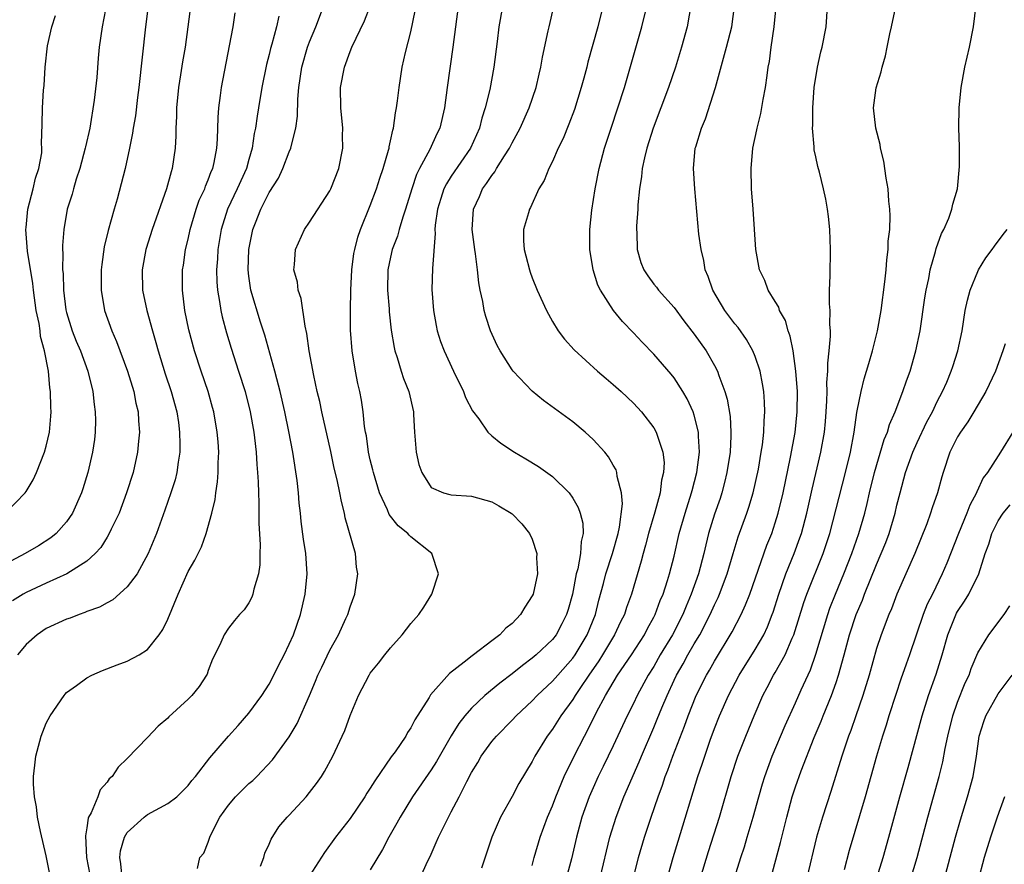
# Model space of a CAD drawing. Units: inches. Extents: x 2634000 to 2635303, y 1437000 to 1440000.
# Drawn here: x 2634992 to 2635090, y 1437394 to 1437478 of the extents above; entities that cross this region are included whole.
import ezdxf

# ---------------------------------------------------------------- set-up
doc = ezdxf.new("R2010")
doc.units = ezdxf.units.IN
doc.header["$MEASUREMENT"] = 0
doc.layers.add('LD26341437_2ft', color=169, linetype='Continuous')

msp = doc.modelspace()

# ---------------------------------------------------------------- linework, layer by layer
at = {"layer": 'LD26341437_2ft'}
for points, elevation in [([(2635005.552, 1437483), (2635004.787, 1437477), (2635004.144, 1437471), (2635004.003, 1437470.003), (2635003.795, 1437468.205), (2635003.578, 1437467), (2635003.514, 1437466.486), (2635003.215, 1437465), (2635002.781, 1437463), (2635001.988, 1437459.988), (2635001.695, 1437459), (2635001.114, 1437456.886), (2635000.73, 1437455.27), (2635000.481, 1437453.519), (2635000.428, 1437453), (2635000.427, 1437451), (2635000.752, 1437449), (2635001.457, 1437447), (2635001.941, 1437445.941), (2635003.027, 1437443), (2635003.636, 1437441), (2635003.85, 1437439.85), (2635004.065, 1437439), (2635004.1, 1437438.1), (2635004.197, 1437437), (2635004.103, 1437436.104), (2635004.015, 1437435), (2635003.568, 1437433), (2635002.932, 1437431), (2635002.181, 1437429), (2635001.421, 1437427.421), (2635001.158, 1437426.842), (2635001, 1437426.615), (2635000.382, 1437425.618), (2634999.817, 1437425), (2634999, 1437424.243), (2634997.03, 1437423), (2634995, 1437422.083), (2634993, 1437421.153), (2634992.727, 1437421), (2634991.67, 1437420.329)], 11260), ([(2635009.555, 1437481.555), (2635008.991, 1437476.991), (2635008.707, 1437475), (2635008.448, 1437473.552), (2635008.266, 1437472.266), (2635008.056, 1437471), (2635007.858, 1437469), (2635007.845, 1437468.155), (2635007.79, 1437467), (2635007.78, 1437466.22), (2635007.715, 1437465), (2635007.428, 1437463), (2635007.319, 1437462.681), (2635006.883, 1437461), (2635005.462, 1437457), (2635004.879, 1437455.121), (2635004.844, 1437455), (2635004.472, 1437453), (2635004.516, 1437451), (2635004.936, 1437449), (2635005.478, 1437447), (2635005.823, 1437445.823), (2635006.038, 1437445), (2635006.746, 1437442.746), (2635007.346, 1437441), (2635007.886, 1437439), (2635008.049, 1437437.951), (2635008.171, 1437437), (2635008.201, 1437435.799), (2635008.181, 1437435), (2635008.01, 1437434.01), (2635007.885, 1437433), (2635007.713, 1437432.287), (2635007.31, 1437431), (2635006.718, 1437429.282), (2635005.874, 1437427), (2635005.05, 1437425), (2635003.959, 1437423), (2635003, 1437421.707), (2635001.565, 1437420.435), (2635001, 1437420.156), (2635000.27, 1437419.731), (2634999, 1437419.276), (2634998.811, 1437419.189), (2634998.239, 1437419), (2634997.359, 1437418.641), (2634997, 1437418.52), (2634995, 1437417.594), (2634994.083, 1437417), (2634993, 1437416.023), (2634992.167, 1437415)], 11262), ([(2635001, 1437479.545), (2635000.502, 1437477), (2635000.233, 1437475), (2635000.113, 1437473.887), (2634999.988, 1437471.988), (2634999.738, 1437469.738), (2634999.285, 1437467), (2634998.855, 1437465.145), (2634998.833, 1437465), (2634998.301, 1437463), (2634997.942, 1437461.942), (2634997.671, 1437461), (2634997.54, 1437460.46), (2634997.064, 1437459), (2634996.72, 1437457), (2634996.598, 1437455.402), (2634996.609, 1437455), (2634996.648, 1437454.648), (2634996.611, 1437453), (2634996.655, 1437452.655), (2634996.691, 1437451), (2634996.931, 1437449.069), (2634997, 1437448.782), (2634997.555, 1437447), (2634997.962, 1437445.963), (2634998.37, 1437445), (2634999.1, 1437443), (2634999.589, 1437441), (2634999.721, 1437439.721), (2634999.836, 1437439), (2634999.847, 1437438.153), (2634999.832, 1437437), (2634999.747, 1437436.254), (2634999.563, 1437435), (2634999.088, 1437433), (2634998.6, 1437431.4), (2634998.462, 1437431), (2634997.588, 1437429), (2634997, 1437428.152), (2634995.978, 1437427), (2634995.435, 1437426.565), (2634994.22, 1437425.78), (2634992.908, 1437425), (2634991, 1437423.991)], 11258), ([(2635002.499, 1437393), (2635002.373, 1437394.373), (2635002.269, 1437395), (2635002.334, 1437395.666), (2635002.712, 1437397), (2635003, 1437397.461), (2635004.662, 1437399), (2635005, 1437399.24), (2635007, 1437400.343), (2635007.89, 1437401), (2635008.457, 1437401.543), (2635009, 1437402.104), (2635009.389, 1437402.611), (2635009.736, 1437403), (2635011.167, 1437404.833), (2635013.007, 1437407), (2635013.952, 1437408.049), (2635015, 1437409.251), (2635016.29, 1437411), (2635017, 1437412.129), (2635017.309, 1437412.691), (2635017.976, 1437414.024), (2635018.492, 1437415), (2635019, 1437416.058), (2635019.404, 1437417), (2635020.106, 1437419), (2635020.572, 1437421), (2635020.75, 1437423), (2635020.635, 1437425), (2635020.418, 1437426.418), (2635020.176, 1437428.176), (2635020.103, 1437429), (2635019.98, 1437429.981), (2635019.909, 1437431), (2635019.781, 1437432.219), (2635019.347, 1437435), (2635018.953, 1437437.047), (2635018.556, 1437439), (2635018.1, 1437441), (2635017.764, 1437442.236), (2635017.58, 1437443), (2635016.569, 1437446.569), (2635016.143, 1437447.857), (2635015.205, 1437451), (2635015, 1437452.381), (2635014.927, 1437453), (2635014.993, 1437455), (2635015.402, 1437457), (2635015.652, 1437457.652), (2635016.186, 1437459), (2635017, 1437460.63), (2635017.93, 1437462.07), (2635018.371, 1437463), (2635019, 1437464.654), (2635019.153, 1437465), (2635019.181, 1437465.181), (2635019.659, 1437467), (2635019.825, 1437468.175), (2635019.849, 1437469.849), (2635019.943, 1437471), (2635020.23, 1437473), (2635020.805, 1437475), (2635021, 1437475.513), (2635021.618, 1437477), (2635022.365, 1437479)], 11268), ([(2635009.936, 1437393.937), (2635010.179, 1437395), (2635010.548, 1437395.452), (2635011, 1437396.51), (2635011.149, 1437397), (2635011.262, 1437397.262), (2635012.129, 1437399), (2635013, 1437400.186), (2635013.688, 1437401), (2635015, 1437402.298), (2635015.388, 1437402.612), (2635015.79, 1437403), (2635017.349, 1437404.651), (2635019, 1437406.907), (2635019.774, 1437408.226), (2635021, 1437411.009), (2635021.601, 1437412.399), (2635021.833, 1437413), (2635022.197, 1437413.803), (2635023, 1437415.47), (2635023.86, 1437417), (2635024.596, 1437418.596), (2635024.775, 1437419), (2635025, 1437419.748), (2635025.459, 1437421), (2635025.764, 1437423), (2635025.651, 1437423.651), (2635025.537, 1437425), (2635024.533, 1437428.533), (2635024.442, 1437429), (2635024.142, 1437430.142), (2635023.99, 1437431), (2635023.732, 1437432.268), (2635023.445, 1437433.445), (2635023.095, 1437435.095), (2635022.218, 1437439), (2635022.01, 1437440.01), (2635021.766, 1437441), (2635021.417, 1437442.583), (2635020.964, 1437445), (2635020.726, 1437446.726), (2635020.554, 1437447.446), (2635020.171, 1437450.171), (2635019.888, 1437451), (2635019.794, 1437451.795), (2635019.463, 1437453), (2635019.518, 1437453.518), (2635019.616, 1437455), (2635020.515, 1437457), (2635021, 1437457.701), (2635023, 1437460.812), (2635023.096, 1437461), (2635023.886, 1437463), (2635024.292, 1437465), (2635024.268, 1437466.269), (2635024.276, 1437467), (2635024.081, 1437469), (2635024.064, 1437471), (2635024.438, 1437473), (2635025, 1437474.567), (2635025.177, 1437475), (2635026.43, 1437477.57), (2635026.986, 1437479.014)], 11270), ([(2635035.688, 1437479), (2635035.159, 1437475), (2635034.587, 1437471), (2635034.32, 1437469), (2635033.854, 1437467), (2635033.573, 1437466.427), (2635032.881, 1437464.881), (2635031.867, 1437463), (2635031.578, 1437462.422), (2635031.087, 1437461), (2635030.471, 1437459), (2635030.198, 1437458.198), (2635029.853, 1437457), (2635029.68, 1437456.32), (2635029.174, 1437455), (2635029, 1437454.264), (2635028.739, 1437453), (2635028.69, 1437451), (2635028.847, 1437449.153), (2635028.859, 1437448.859), (2635029.057, 1437447.057), (2635029.341, 1437445.34), (2635029.42, 1437445), (2635029.641, 1437444.359), (2635030.054, 1437443), (2635030.288, 1437442.289), (2635030.801, 1437441), (2635031.254, 1437439), (2635031.279, 1437438.721), (2635031.353, 1437437), (2635031.408, 1437436.592), (2635031.523, 1437435), (2635031.806, 1437433.806), (2635032.096, 1437433), (2635033, 1437431.533), (2635034.224, 1437431), (2635034.843, 1437430.843), (2635035, 1437430.806), (2635037, 1437430.685), (2635039, 1437430.096), (2635039.707, 1437429.708), (2635040.913, 1437429), (2635041, 1437428.931), (2635041.952, 1437427.952), (2635042.728, 1437427), (2635043, 1437426.414), (2635043.453, 1437425), (2635043.428, 1437424.572), (2635043.502, 1437423), (2635043.076, 1437421), (2635043, 1437420.831), (2635042.269, 1437419.731), (2635041.847, 1437419), (2635041, 1437418.116), (2635040.369, 1437417.631), (2635039.787, 1437417), (2635039, 1437416.408), (2635037.186, 1437415), (2635037.073, 1437414.927), (2635036.278, 1437414.278), (2635034.825, 1437413.175), (2635032.946, 1437411.054), (2635032.804, 1437410.804), (2635031.391, 1437408.609), (2635031, 1437407.816), (2635030.669, 1437407.331), (2635030.507, 1437407), (2635029.45, 1437405.45), (2635029.072, 1437404.928), (2635027.433, 1437402.567), (2635027, 1437401.841), (2635026.658, 1437401.342), (2635026.451, 1437401), (2635025, 1437398.866), (2635023.57, 1437397), (2635022.484, 1437395.516), (2635021, 1437393.214)], 11274), ([(2635040.048, 1437479), (2635039.704, 1437477), (2635039.535, 1437475.535), (2635039.214, 1437473), (2635038.797, 1437470.797), (2635038.355, 1437469), (2635038.016, 1437467.984), (2635037.772, 1437467), (2635036.888, 1437465), (2635035, 1437462.246), (2635034.511, 1437461.489), (2635034.275, 1437461), (2635033.95, 1437460.051), (2635033.635, 1437459), (2635033.415, 1437457.415), (2635033.388, 1437457), (2635033.415, 1437456.585), (2635033.143, 1437453.143), (2635033.076, 1437451.076), (2635033.227, 1437449), (2635033.507, 1437447.507), (2635033.617, 1437447), (2635033.941, 1437445.941), (2635034.279, 1437445), (2635035.215, 1437443), (2635036.21, 1437441), (2635036.414, 1437440.414), (2635037.102, 1437439.103), (2635037.712, 1437438.288), (2635038.6, 1437437), (2635039, 1437436.638), (2635039.893, 1437435.893), (2635041.245, 1437435), (2635042.36, 1437434.36), (2635043.605, 1437433.605), (2635045, 1437432.612), (2635046.626, 1437431), (2635047, 1437430.467), (2635047.542, 1437429.542), (2635047.735, 1437429), (2635047.993, 1437427.994), (2635048.036, 1437427), (2635047.818, 1437426.182), (2635047.766, 1437425), (2635047.486, 1437423.486), (2635047.343, 1437423), (2635046.957, 1437421), (2635046.53, 1437419.47), (2635046.383, 1437419), (2635045.923, 1437418.077), (2635045.354, 1437417), (2635045, 1437416.537), (2635043.386, 1437415), (2635043, 1437414.67), (2635042.028, 1437413.972), (2635041, 1437413.135), (2635039.785, 1437412.215), (2635038.31, 1437411), (2635037, 1437409.759), (2635036.341, 1437409), (2635035.752, 1437408.248), (2635034.999, 1437407.001), (2635033.528, 1437404.472), (2635033, 1437403.656), (2635031.178, 1437401), (2635029.937, 1437399), (2635029.617, 1437398.383), (2635028.816, 1437397), (2635028.196, 1437395.804), (2635027, 1437393.795)], 11276), ([(2635031.93, 1437393), (2635032.695, 1437394.695), (2635032.897, 1437395.103), (2635033.521, 1437396.479), (2635033.728, 1437397), (2635034.413, 1437398.413), (2635035, 1437399.516), (2635035.763, 1437401), (2635036.518, 1437402.518), (2635037, 1437403.41), (2635037.616, 1437404.384), (2635037.96, 1437405), (2635039, 1437406.447), (2635039.455, 1437407), (2635041, 1437408.557), (2635041.412, 1437409), (2635043, 1437410.467), (2635043.496, 1437411), (2635045, 1437412.396), (2635045.511, 1437413), (2635047, 1437414.687), (2635047.218, 1437415), (2635048.425, 1437417), (2635049.242, 1437419), (2635049.585, 1437420.415), (2635050.035, 1437422.035), (2635050.277, 1437423), (2635050.922, 1437425), (2635051.469, 1437427), (2635051.61, 1437427.611), (2635051.912, 1437429.912), (2635051.82, 1437431), (2635051.388, 1437432.612), (2635051.36, 1437433), (2635051.269, 1437433.269), (2635051, 1437433.714), (2635050.537, 1437434.537), (2635050.154, 1437435), (2635049, 1437436.274), (2635048.204, 1437437), (2635047, 1437437.994), (2635044.113, 1437440.112), (2635043, 1437441.029), (2635041.105, 1437443), (2635041, 1437443.134), (2635039.811, 1437445), (2635039.536, 1437445.536), (2635038.87, 1437447), (2635038.416, 1437448.417), (2635038.254, 1437449), (2635038.105, 1437449.895), (2635037.855, 1437451), (2635037.711, 1437451.712), (2635037.601, 1437453), (2635037.402, 1437454.598), (2635037.331, 1437455), (2635037.052, 1437457), (2635037.177, 1437459), (2635037.768, 1437460.232), (2635038.095, 1437461), (2635038.488, 1437461.512), (2635039, 1437462.319), (2635039.307, 1437462.692), (2635039.476, 1437463), (2635040.244, 1437464.244), (2635040.734, 1437465), (2635041, 1437465.539), (2635041.813, 1437467), (2635042.699, 1437469), (2635043.382, 1437471), (2635043.677, 1437472.324), (2635043.845, 1437473), (2635044.005, 1437473.996), (2635044.582, 1437476.582), (2635044.66, 1437477), (2635045.141, 1437479)], 11278), ([(2635049.962, 1437479), (2635049.462, 1437477), (2635048.498, 1437473.502), (2635048.376, 1437473), (2635048.074, 1437471.926), (2635047.837, 1437471), (2635047.152, 1437468.848), (2635046.607, 1437467.394), (2635046.035, 1437465.965), (2635045.558, 1437465), (2635045, 1437463.712), (2635044.627, 1437463), (2635044.179, 1437461.821), (2635043.656, 1437461), (2635042.829, 1437459.171), (2635042.723, 1437459), (2635042.636, 1437458.636), (2635042.146, 1437457), (2635042.119, 1437455.881), (2635042.199, 1437455), (2635042.376, 1437454.376), (2635042.71, 1437453), (2635042.784, 1437452.784), (2635043, 1437452.205), (2635043.489, 1437451), (2635044.386, 1437449), (2635045, 1437447.899), (2635045.551, 1437447), (2635046.173, 1437446.173), (2635047.121, 1437445.121), (2635049.44, 1437443), (2635050.279, 1437442.279), (2635051, 1437441.688), (2635051.771, 1437441), (2635053, 1437439.858), (2635053.796, 1437439), (2635055, 1437437.422), (2635055.242, 1437437), (2635055.322, 1437436.678), (2635055.892, 1437435), (2635056.007, 1437434.007), (2635055.964, 1437433), (2635055.764, 1437432.235), (2635055.625, 1437431), (2635055.102, 1437429.102), (2635054.474, 1437427), (2635054.176, 1437425.824), (2635053.94, 1437425), (2635053.754, 1437424.246), (2635052.787, 1437421), (2635052.31, 1437419.69), (2635052.096, 1437419), (2635051.724, 1437418.276), (2635051.126, 1437417), (2635049.92, 1437415), (2635049.565, 1437414.435), (2635048.571, 1437413), (2635047.695, 1437411.695), (2635047.244, 1437411), (2635047, 1437410.595), (2635045.83, 1437409), (2635045, 1437407.686), (2635044.472, 1437407), (2635043.26, 1437405), (2635043, 1437404.47), (2635041.683, 1437402.317), (2635041, 1437401.042), (2635039.864, 1437399), (2635038.99, 1437397), (2635037.969, 1437393.969)], 11280), ([(2635043, 1437394.207), (2635043.199, 1437395), (2635043.77, 1437397), (2635044.508, 1437399), (2635045, 1437400.116), (2635045.325, 1437401), (2635046.158, 1437403), (2635047.119, 1437405), (2635048.14, 1437407), (2635048.453, 1437407.547), (2635049.347, 1437409.346), (2635050.229, 1437411), (2635051.426, 1437413), (2635052.801, 1437415), (2635054.076, 1437417), (2635054.382, 1437417.618), (2635055, 1437418.723), (2635055.141, 1437419), (2635055.635, 1437420.365), (2635055.909, 1437421), (2635056.35, 1437422.351), (2635056.54, 1437423), (2635057, 1437424.763), (2635057.512, 1437427), (2635058.085, 1437429), (2635058.73, 1437431), (2635058.777, 1437431.223), (2635059.25, 1437433), (2635059.505, 1437435), (2635059.409, 1437436.591), (2635059.412, 1437437), (2635059, 1437438.649), (2635058.886, 1437439), (2635058.287, 1437440.287), (2635057.864, 1437441), (2635057, 1437442.346), (2635056.714, 1437442.714), (2635055, 1437444.697), (2635053.859, 1437445.859), (2635053, 1437446.776), (2635051.9, 1437447.9), (2635051.011, 1437449.01), (2635049.723, 1437451), (2635049.483, 1437451.483), (2635049.013, 1437453), (2635048.682, 1437455), (2635048.694, 1437455.306), (2635048.687, 1437457), (2635048.893, 1437458.893), (2635049.214, 1437461), (2635049.609, 1437463), (2635050.136, 1437465), (2635050.778, 1437467), (2635051.455, 1437469), (2635052.102, 1437471), (2635053.811, 1437477), (2635054.318, 1437479)], 11282), ([(2635058.701, 1437479.298), (2635058.29, 1437477), (2635057.751, 1437475), (2635057.132, 1437473), (2635056.459, 1437471), (2635054.926, 1437467), (2635054.301, 1437465), (2635054.073, 1437464.073), (2635053.849, 1437463), (2635053.782, 1437462.218), (2635053.578, 1437461), (2635053.436, 1437459.436), (2635053.422, 1437459), (2635053.303, 1437457.303), (2635053.292, 1437457), (2635053.312, 1437456.688), (2635053.34, 1437455), (2635053.731, 1437453.731), (2635054.01, 1437453), (2635054.406, 1437452.406), (2635055, 1437451.608), (2635055.281, 1437451.281), (2635055.473, 1437451), (2635057, 1437449.278), (2635057.978, 1437447.979), (2635059, 1437446.671), (2635060.175, 1437445), (2635061, 1437443.567), (2635061.295, 1437443), (2635061.429, 1437442.571), (2635062.025, 1437441), (2635062.255, 1437440.255), (2635062.535, 1437438.535), (2635062.623, 1437437), (2635062.62, 1437436.62), (2635062.537, 1437435), (2635062.227, 1437433), (2635061.99, 1437432.01), (2635061.719, 1437431), (2635061.544, 1437430.456), (2635061, 1437428.901), (2635060.413, 1437427), (2635060.127, 1437425.873), (2635059.932, 1437425), (2635059.402, 1437423), (2635058.7, 1437421), (2635058.187, 1437419.813), (2635057.871, 1437419), (2635056.838, 1437417), (2635055.644, 1437415), (2635055, 1437413.863), (2635054.458, 1437413), (2635053.369, 1437411), (2635053, 1437410.223), (2635052.379, 1437409), (2635051, 1437406.018), (2635050.012, 1437403.988), (2635049.51, 1437403), (2635049, 1437401.897), (2635048.606, 1437401), (2635047.902, 1437399), (2635047.373, 1437397), (2635046.883, 1437394.883), (2635046.127, 1437392.127)], 11284), ([(2635049.704, 1437393), (2635050.665, 1437397), (2635051.268, 1437399), (2635052.047, 1437401), (2635053.552, 1437404.448), (2635053.772, 1437405), (2635055, 1437407.847), (2635055.343, 1437408.657), (2635055.79, 1437409.79), (2635056.303, 1437411), (2635057, 1437412.511), (2635057.23, 1437413), (2635057.885, 1437414.115), (2635058.357, 1437415), (2635059, 1437416.112), (2635059.535, 1437417), (2635060.581, 1437419), (2635061, 1437419.952), (2635061.344, 1437420.656), (2635061.494, 1437421), (2635062.243, 1437423), (2635062.831, 1437425), (2635063.343, 1437426.657), (2635064.199, 1437429), (2635064.401, 1437429.599), (2635064.815, 1437431), (2635065.328, 1437433.328), (2635065.619, 1437435), (2635065.731, 1437435.731), (2635065.868, 1437437), (2635065.888, 1437438.112), (2635065.965, 1437439), (2635065.941, 1437439.941), (2635065.853, 1437441), (2635065.748, 1437441.748), (2635065.495, 1437443), (2635065, 1437444.461), (2635064.784, 1437445), (2635064.142, 1437446.142), (2635063.315, 1437447.316), (2635063, 1437447.681), (2635062.008, 1437449), (2635060.815, 1437451), (2635060.362, 1437452.362), (2635060.087, 1437453), (2635059.933, 1437453.933), (2635059.663, 1437455), (2635059.461, 1437456.539), (2635059.044, 1437461), (2635058.916, 1437463), (2635059.1, 1437465), (2635059.136, 1437465.136), (2635059.697, 1437467), (2635060.092, 1437467.908), (2635061.105, 1437471), (2635062.194, 1437475), (2635062.696, 1437477), (2635062.976, 1437479.023)], 11286), ([(2635052.507, 1437391), (2635053.504, 1437395), (2635054.081, 1437397), (2635054.737, 1437399), (2635055.423, 1437401), (2635055.853, 1437402.147), (2635056.128, 1437403), (2635056.379, 1437403.621), (2635056.886, 1437405), (2635058.033, 1437407.967), (2635058.388, 1437409), (2635059.179, 1437411), (2635060.204, 1437413), (2635060.505, 1437413.495), (2635061, 1437414.37), (2635062.732, 1437417.268), (2635063.633, 1437419), (2635064.069, 1437419.931), (2635064.482, 1437421), (2635066.174, 1437425.826), (2635066.642, 1437427), (2635067, 1437428.054), (2635067.294, 1437429), (2635067.776, 1437431), (2635068.516, 1437434.516), (2635068.954, 1437436.954), (2635069.159, 1437439), (2635069.176, 1437441), (2635069.043, 1437443), (2635068.765, 1437445), (2635068.476, 1437446.476), (2635068.264, 1437447), (2635067.995, 1437447.995), (2635067.428, 1437449), (2635067.334, 1437449.334), (2635067, 1437449.894), (2635066.301, 1437451), (2635065.959, 1437451.959), (2635065.433, 1437453), (2635065.07, 1437455), (2635064.811, 1437459), (2635064.653, 1437461), (2635064.603, 1437463), (2635064.787, 1437465), (2635065.178, 1437466.822), (2635065.205, 1437467), (2635065.574, 1437468.427), (2635065.805, 1437469.805), (2635066.038, 1437471), (2635066.18, 1437472.18), (2635066.309, 1437473), (2635066.424, 1437473.576), (2635066.597, 1437475), (2635066.888, 1437477), (2635067.094, 1437479)], 11288), ([(2635056.06, 1437391.94), (2635056.92, 1437395), (2635057.394, 1437396.606), (2635059.353, 1437403), (2635059.786, 1437404.214), (2635060.036, 1437405), (2635060.579, 1437406.579), (2635061, 1437407.754), (2635061.479, 1437409), (2635062.368, 1437411), (2635063.435, 1437413), (2635065, 1437415.523), (2635065.85, 1437417), (2635066.219, 1437417.781), (2635066.691, 1437419), (2635066.776, 1437419.224), (2635067.345, 1437421), (2635068.054, 1437423), (2635068.86, 1437425), (2635069.433, 1437426.567), (2635069.576, 1437427), (2635070.109, 1437429), (2635070.635, 1437431.365), (2635071.509, 1437435), (2635071.859, 1437437), (2635071.953, 1437438.047), (2635072.028, 1437439), (2635072.089, 1437440.089), (2635072.11, 1437441), (2635072.104, 1437441.896), (2635072.201, 1437443), (2635072.191, 1437443.809), (2635072.334, 1437445), (2635072.465, 1437446.465), (2635072.439, 1437447), (2635072.376, 1437447.624), (2635072.423, 1437449), (2635072.353, 1437449.647), (2635072.364, 1437451), (2635072.423, 1437452.423), (2635072.405, 1437453), (2635072.459, 1437454.459), (2635072.459, 1437455), (2635072.383, 1437457), (2635072.256, 1437458.256), (2635072.155, 1437459), (2635071.979, 1437459.979), (2635071.771, 1437461), (2635071.36, 1437462.64), (2635071.192, 1437463.192), (2635071, 1437464.175), (2635070.844, 1437464.844), (2635070.842, 1437465.158), (2635070.683, 1437467), (2635070.708, 1437467.292), (2635070.702, 1437469), (2635070.835, 1437471), (2635071.15, 1437473), (2635071.484, 1437474.516), (2635071.633, 1437475), (2635072.014, 1437477), (2635072.169, 1437479)], 11290), ([(2635059.618, 1437393), (2635060.4, 1437395.6), (2635061.483, 1437399), (2635062.651, 1437403), (2635063.313, 1437405), (2635064.088, 1437407), (2635064.911, 1437409), (2635065.78, 1437411), (2635066.21, 1437411.79), (2635066.829, 1437413), (2635067, 1437413.28), (2635067.958, 1437415), (2635068.67, 1437416.67), (2635068.827, 1437417), (2635069.827, 1437420.173), (2635070.119, 1437421), (2635071.721, 1437425), (2635072.372, 1437427), (2635073.93, 1437433), (2635074.428, 1437435), (2635074.796, 1437437), (2635075.056, 1437438.944), (2635075.1, 1437439.1), (2635075.466, 1437441), (2635075.761, 1437442.239), (2635076.022, 1437443), (2635076.221, 1437443.779), (2635076.611, 1437445), (2635077.102, 1437447), (2635077.451, 1437449), (2635077.816, 1437451.816), (2635077.935, 1437453), (2635078.007, 1437453.993), (2635078.138, 1437455), (2635078.16, 1437455.84), (2635078.296, 1437457), (2635078.353, 1437458.353), (2635078.319, 1437459), (2635078.22, 1437459.78), (2635078.146, 1437461), (2635077.944, 1437462.056), (2635077.726, 1437463.726), (2635077.389, 1437465), (2635077.364, 1437465.364), (2635076.925, 1437467), (2635076.704, 1437469), (2635076.973, 1437470.973), (2635077.465, 1437472.535), (2635077.544, 1437473), (2635077.888, 1437474.112), (2635078.039, 1437475), (2635078.313, 1437476.313), (2635078.479, 1437477), (2635078.904, 1437479)], 11292), ([(2635062.973, 1437393), (2635063.603, 1437395), (2635063.952, 1437396.048), (2635064.234, 1437397), (2635064.818, 1437399), (2635065.36, 1437401), (2635065.73, 1437402.27), (2635065.961, 1437403), (2635066.701, 1437405), (2635067.973, 1437408.027), (2635069, 1437410.288), (2635069.552, 1437411.552), (2635070.462, 1437413.538), (2635071, 1437415.071), (2635072.19, 1437419), (2635072.398, 1437419.602), (2635072.95, 1437421), (2635073.778, 1437423), (2635074.555, 1437425), (2635075.246, 1437427), (2635075.829, 1437429), (2635076.068, 1437429.932), (2635076.314, 1437431), (2635076.805, 1437433), (2635077.752, 1437436.248), (2635078.067, 1437437), (2635078.265, 1437437.735), (2635078.829, 1437439), (2635079.609, 1437441), (2635079.959, 1437442.042), (2635080.308, 1437443), (2635080.883, 1437445), (2635081.297, 1437447), (2635081.761, 1437450.239), (2635081.896, 1437451), (2635082.162, 1437452.162), (2635082.308, 1437453), (2635082.833, 1437454.833), (2635082.892, 1437455.108), (2635083.422, 1437456.578), (2635083.637, 1437457), (2635084.122, 1437458.122), (2635084.443, 1437459), (2635084.527, 1437459.473), (2635084.99, 1437461), (2635085.2, 1437463.2), (2635085.178, 1437465.179), (2635085.119, 1437467), (2635085.148, 1437469), (2635085.346, 1437471), (2635085.715, 1437473), (2635086.187, 1437475), (2635086.59, 1437477), (2635086.843, 1437479.156)], 11294), ([(2634991, 1437429.021), (2634992.916, 1437431), (2634993, 1437431.118), (2634993.703, 1437432.298), (2634994.018, 1437433), (2634994.837, 1437435), (2634995, 1437435.614), (2634995.323, 1437437), (2634995.449, 1437438.551), (2634995.471, 1437439), (2634995.443, 1437439.443), (2634995.416, 1437441), (2634995.354, 1437441.354), (2634995.215, 1437443), (2634994.838, 1437445), (2634994.429, 1437446.429), (2634994.381, 1437447), (2634994.293, 1437447.707), (2634994.014, 1437449), (2634993.735, 1437451), (2634993.667, 1437451.667), (2634993.159, 1437454.841), (2634992.984, 1437457), (2634993, 1437457.194), (2634993.189, 1437459), (2634993.714, 1437461), (2634993.933, 1437462.067), (2634994.268, 1437463), (2634994.559, 1437464.559), (2634994.565, 1437465), (2634994.519, 1437465.481), (2634994.605, 1437467.395), (2634994.634, 1437469), (2634994.725, 1437470.725), (2634994.805, 1437471.195), (2634994.895, 1437473), (2634995.123, 1437475.123), (2634995.548, 1437477), (2634995.898, 1437478.102)], 11256), ([(2634995.352, 1437393.352), (2634995, 1437395.176), (2634994.42, 1437397.58), (2634994.129, 1437399), (2634994.017, 1437400.017), (2634993.83, 1437401), (2634993.751, 1437402.249), (2634993.744, 1437403), (2634993.863, 1437404.136), (2634993.973, 1437405), (2634994.501, 1437407), (2634995, 1437408.268), (2634995.371, 1437409), (2634996.755, 1437411), (2634996.862, 1437411.138), (2634997, 1437411.28), (2634997.995, 1437411.995), (2634999, 1437412.748), (2634999.5, 1437413), (2635000.541, 1437413.459), (2635001.986, 1437414.014), (2635003, 1437414.383), (2635004.156, 1437415), (2635005, 1437415.53), (2635006.142, 1437417), (2635006.499, 1437417.501), (2635007, 1437418.544), (2635008.016, 1437421), (2635009, 1437423.223), (2635009.66, 1437424.34), (2635010.327, 1437425.674), (2635010.802, 1437427), (2635011.348, 1437429), (2635011.67, 1437430.33), (2635011.733, 1437431), (2635011.917, 1437432.083), (2635011.977, 1437433), (2635011.973, 1437433.973), (2635012.024, 1437435), (2635011.962, 1437436.038), (2635011.881, 1437437), (2635011.54, 1437439), (2635011.426, 1437439.426), (2635010.982, 1437441), (2635010.291, 1437443), (2635009.628, 1437445), (2635009.074, 1437447.074), (2635008.683, 1437449), (2635008.442, 1437451), (2635008.463, 1437453), (2635008.54, 1437453.46), (2635008.749, 1437455), (2635009, 1437456.021), (2635009.205, 1437457), (2635009.812, 1437459), (2635010.11, 1437459.89), (2635010.643, 1437461), (2635010.723, 1437461.277), (2635011, 1437461.894), (2635011.294, 1437462.706), (2635011.444, 1437463), (2635011.587, 1437463.587), (2635011.856, 1437465), (2635011.92, 1437465.92), (2635011.963, 1437468.037), (2635012.031, 1437469), (2635012.199, 1437470.199), (2635012.289, 1437471), (2635013.108, 1437475.108), (2635013.447, 1437477), (2635013.64, 1437478.36)], 11264), ([(2635017.967, 1437478.033), (2635017.749, 1437477), (2635017.275, 1437475.275), (2635017.142, 1437474.858), (2635017, 1437474.254), (2635016.737, 1437473.263), (2635016.294, 1437471), (2635015.974, 1437469), (2635015.826, 1437468.174), (2635015.672, 1437467), (2635015.544, 1437466.456), (2635015.331, 1437465), (2635015, 1437463.891), (2635014.756, 1437463), (2635013.858, 1437461), (2635012.892, 1437459), (2635012.256, 1437457), (2635011.933, 1437455), (2635011.893, 1437454.107), (2635011.81, 1437453), (2635011.835, 1437451.836), (2635011.898, 1437451), (2635012.103, 1437449.897), (2635012.226, 1437449), (2635012.361, 1437448.361), (2635012.792, 1437446.792), (2635013.262, 1437445.262), (2635013.997, 1437443), (2635014.625, 1437441), (2635015.132, 1437439), (2635015.483, 1437437), (2635015.562, 1437436.438), (2635015.722, 1437435), (2635015.786, 1437433.785), (2635015.869, 1437433), (2635015.929, 1437432.071), (2635015.944, 1437431), (2635015.99, 1437430.01), (2635016.001, 1437428.002), (2635016.121, 1437425.879), (2635016.088, 1437425), (2635016.092, 1437423.908), (2635015.943, 1437423), (2635015.486, 1437421.486), (2635015.396, 1437421), (2635015.289, 1437420.712), (2635015, 1437420.143), (2635014.535, 1437419.465), (2635014.084, 1437419), (2635013.59, 1437418.41), (2635013, 1437417.629), (2635012.563, 1437417), (2635012.244, 1437416.244), (2635011.65, 1437415), (2635011.422, 1437414.578), (2635011, 1437413.465), (2635010.888, 1437413.112), (2635010.829, 1437413), (2635010.101, 1437411.9), (2635009.375, 1437411), (2635009, 1437410.622), (2635007.109, 1437408.891), (2635007, 1437408.765), (2635006.033, 1437407.967), (2635005, 1437406.854), (2635003, 1437404.769), (2635002.086, 1437403.913), (2635001.512, 1437403), (2635001.223, 1437402.777), (2635001, 1437402.459), (2635000.316, 1437401.684), (2635000.078, 1437401), (2634999.433, 1437399.433), (2634999.181, 1437399), (2634999.125, 1437398.875), (2634999, 1437397.95), (2634998.856, 1437397.144), (2634998.979, 1437395), (2634999.291, 1437393.291)], 11266), ([(2635016.158, 1437394.158), (2635016.468, 1437395), (2635016.575, 1437395.425), (2635017, 1437396.322), (2635017.195, 1437396.805), (2635017.961, 1437398.038), (2635018.79, 1437399), (2635019, 1437399.201), (2635020.652, 1437401), (2635021, 1437401.414), (2635021.689, 1437402.311), (2635022.165, 1437403), (2635022.492, 1437403.509), (2635023.293, 1437405), (2635024.237, 1437407), (2635024.471, 1437407.53), (2635025, 1437409.022), (2635025.828, 1437411), (2635026.871, 1437413), (2635027, 1437413.191), (2635027.823, 1437414.177), (2635028.433, 1437415), (2635029, 1437415.705), (2635030.141, 1437417), (2635031, 1437418.112), (2635031.796, 1437419), (2635032.277, 1437419.723), (2635033.076, 1437421), (2635033.751, 1437423), (2635033.067, 1437425), (2635031, 1437426.668), (2635030.827, 1437426.827), (2635030.698, 1437427), (2635029.745, 1437427.745), (2635028.87, 1437428.871), (2635028.693, 1437429.307), (2635027.905, 1437431), (2635027.307, 1437433), (2635027.259, 1437433.259), (2635027, 1437434.25), (2635026.828, 1437435), (2635026.613, 1437436.612), (2635026.53, 1437437), (2635026.439, 1437437.561), (2635026.305, 1437439), (2635026.134, 1437440.134), (2635025.975, 1437441), (2635025.784, 1437441.784), (2635025.546, 1437443), (2635025.214, 1437445), (2635025.06, 1437447.06), (2635025.036, 1437449), (2635025.074, 1437451), (2635025.185, 1437453), (2635025.388, 1437454.612), (2635025.464, 1437455), (2635025.769, 1437456.231), (2635026.038, 1437457), (2635027, 1437459.35), (2635027.603, 1437461), (2635027.936, 1437462.065), (2635028.27, 1437463), (2635028.804, 1437464.804), (2635028.847, 1437465), (2635028.856, 1437465.144), (2635029, 1437465.733), (2635029.21, 1437466.79), (2635029.296, 1437467), (2635029.486, 1437468.515), (2635029.601, 1437469), (2635029.697, 1437469.697), (2635029.836, 1437471), (2635030.153, 1437473), (2635030.473, 1437474.473), (2635031, 1437476.507), (2635031.42, 1437478.58)], 11272), ([(2635066.033, 1437391), (2635067.507, 1437396.493), (2635068.128, 1437399), (2635068.68, 1437401), (2635069, 1437401.97), (2635069.563, 1437403.563), (2635070.85, 1437406.85), (2635071.529, 1437408.471), (2635071.726, 1437409), (2635072.536, 1437411), (2635073, 1437412.274), (2635073.251, 1437413), (2635073.802, 1437415), (2635074.32, 1437417), (2635074.984, 1437419), (2635075.597, 1437420.403), (2635075.824, 1437421), (2635077, 1437423.916), (2635077.467, 1437425), (2635077.903, 1437426.097), (2635078.233, 1437427), (2635078.825, 1437429), (2635079, 1437429.772), (2635079.319, 1437431), (2635079.871, 1437433), (2635080.58, 1437435), (2635081, 1437435.959), (2635081.98, 1437438.021), (2635082.514, 1437439), (2635083, 1437440.016), (2635083.518, 1437441), (2635083.93, 1437441.93), (2635084.376, 1437443), (2635084.52, 1437443.481), (2635085.032, 1437445), (2635085.443, 1437447), (2635085.761, 1437449), (2635085.991, 1437450.009), (2635086.252, 1437451), (2635087, 1437452.85), (2635087.073, 1437453), (2635087.794, 1437454.206), (2635088.401, 1437455), (2635088.641, 1437455.358), (2635089.495, 1437456.505), (2635089.889, 1437457)], 11296), ([(2635089.714, 1437445.714), (2635089.476, 1437445), (2635088.732, 1437443), (2635087.777, 1437441), (2635086.62, 1437439), (2635086.004, 1437437.996), (2635085.29, 1437437), (2635085, 1437436.525), (2635084.233, 1437435), (2635083.565, 1437433), (2635083.434, 1437432.566), (2635083.012, 1437431), (2635082.492, 1437429.508), (2635082.34, 1437429), (2635081.95, 1437427.95), (2635080.774, 1437425), (2635079.018, 1437420.982), (2635078.459, 1437419.541), (2635078.217, 1437419), (2635077.442, 1437417), (2635077, 1437415.651), (2635076.273, 1437413), (2635075.646, 1437411), (2635074.943, 1437409), (2635074.453, 1437407.547), (2635074.241, 1437407), (2635073.574, 1437405), (2635072.486, 1437401.514), (2635071.657, 1437399), (2635071.078, 1437397), (2635070.121, 1437393)], 11298), ([(2635090.459, 1437437), (2635089.242, 1437435), (2635089, 1437434.653), (2635087.952, 1437433), (2635087.53, 1437432.469), (2635086.901, 1437431.099), (2635086.873, 1437431), (2635086.203, 1437429.797), (2635085.916, 1437429), (2635085.08, 1437427), (2635083.94, 1437424.06), (2635083.495, 1437423), (2635082.513, 1437421), (2635082.003, 1437419.997), (2635081.616, 1437419), (2635080.266, 1437415), (2635079.917, 1437414.083), (2635079.394, 1437412.606), (2635078.89, 1437411.11), (2635078.222, 1437409), (2635077.942, 1437408.058), (2635077.596, 1437407), (2635076.997, 1437405), (2635075.876, 1437401), (2635074.306, 1437395.694), (2635073.803, 1437393.803)], 11300), ([(2635077.011, 1437393), (2635077.645, 1437395), (2635078.226, 1437397), (2635079.298, 1437401), (2635080.105, 1437403.895), (2635081.492, 1437409), (2635082.114, 1437411), (2635082.889, 1437413.111), (2635083.485, 1437415), (2635084.035, 1437417), (2635084.893, 1437419.107), (2635085, 1437419.296), (2635085.697, 1437420.303), (2635086.119, 1437421), (2635087.088, 1437423), (2635087.735, 1437425), (2635088.075, 1437425.924), (2635088.391, 1437427), (2635089, 1437428.226), (2635089.513, 1437429), (2635090.19, 1437429.81)], 11302), ([(2635079.8, 1437391), (2635081.015, 1437395), (2635082.068, 1437399), (2635083.181, 1437403), (2635083.537, 1437404.463), (2635083.777, 1437405.777), (2635084.047, 1437407), (2635084.532, 1437409), (2635085, 1437410.354), (2635085.758, 1437412.242), (2635086.132, 1437413), (2635086.352, 1437413.648), (2635087, 1437415.198), (2635088.073, 1437417), (2635089.592, 1437419), (2635090.16, 1437419.84)], 11304), ([(2635083.569, 1437392.431), (2635084.795, 1437397), (2635085.283, 1437398.717), (2635085.993, 1437401), (2635086.543, 1437403), (2635086.878, 1437405), (2635087.137, 1437407), (2635087.581, 1437408.419), (2635087.783, 1437409), (2635089, 1437411.16), (2635090.383, 1437413)], 11306), ([(2635089.65, 1437401), (2635088.913, 1437399), (2635088.24, 1437397), (2635087.636, 1437395), (2635087, 1437392.632)], 11308)]:
    msp.add_lwpolyline(points, dxfattribs=dict(at, elevation=elevation))

doc.saveas('drawing.dxf')
